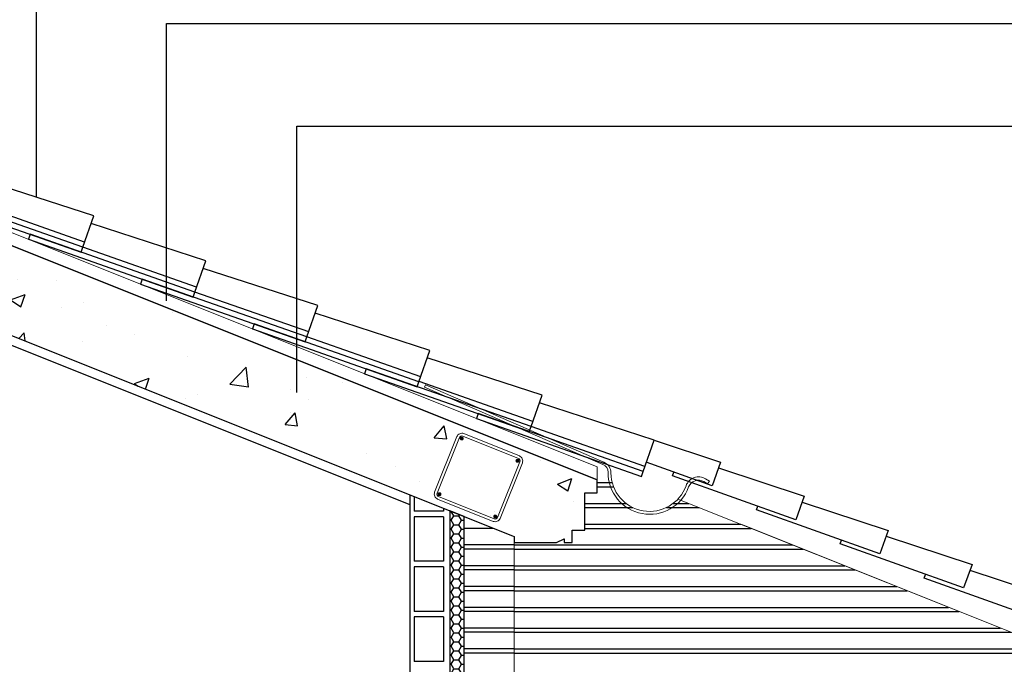
# Model space of a CAD drawing. Units: millimetres. Extents: x 108.6 to 182.4, y 191.9 to 214.8.
# Drawn here: x 174.5 to 176.9, y 211.8 to 213.4 of the extents above; entities that cross this region are included whole.
import ezdxf

# ---------------------------------------------------------------- set-up
doc = ezdxf.new("R2010")
doc.units = ezdxf.units.MM
doc.layers.get('0').update_dxf_attribs({"lineweight": 13})
for name, color, linetype in [('ALBA-PROYEC', 6, 'Continuous'), ('ALBA-PROYECCIONES', 6, 'Continuous'), ('ALBAÑILERIA', 7, 'Continuous'), ('ALZADOFONDO', 9, 'Continuous'), ('SECCION2', 11, 'Continuous'), ('SECCION3', 2, 'Continuous'), ('TEJA', 11, 'Continuous'), ('TEXTOLINEA', 6, 'Continuous'), ('TRAMAS', 8, 'Continuous')]:
    doc.layers.add(name, color=color, linetype=linetype)

# ---------------------------------------------------------------- blocks, each defined once
blk = doc.blocks.new('ARABESEC')
at = {"layer": 'SECCION2', "linetype": 'Continuous'}
blk.add_line((5.28, 4.51), (34.28, 4.51), dxfattribs=at)
blk.add_lwpolyline([(5.28, 3.23), (5.28, 11.23), (34.28, 10.54)], dxfattribs=at)
at = {"layer": 'SECCION3', "linetype": 'Continuous'}
blk.add_lwpolyline([(5.28, 3.23), (47.28, 3.23), (47.28, 1.98), (5.28, 1.98)], close=True, dxfattribs=at)

msp = doc.modelspace()

# ---------------------------------------------------------------- hatches: boundary and pattern name
at = {"layer": 'TRAMAS'}
h = msp.add_hatch(dxfattribs=at)
h.set_pattern_fill('AR-CONC', color=256, scale=0.05, style=0)
h.set_pattern_definition([(50, (-20.30612, 166.58847), (0.3586301, -0.03137607), [0.0375, -0.4125]), (355, (-20.30612, 166.58847), (-0.0693757, 0.3760961), [0.03, -0.33]), (100.4514, (-20.27624, 166.58585), (0.2892547, 0.3447198), [0.0318701, -0.35057106]), (46.1842, (-20.3061, 166.68847), (0.5336205, -0.0827595), [0.05625, -0.61875]), (96.6356, (-20.26165, 166.68157), (0.4673314, 0.487059), [0.0478051, -0.5258565]), (351.1842, (-20.3061, 166.68847), (0.467331, 0.4870593), [0.045, -0.495]), (21, (-20.25612, 166.66347), (0.29845353, -0.20130945), [0.0375, -0.4125]), (326, (-20.25612, 166.66347), (0.12165767, 0.362575), [0.03, -0.33]), (71.4514, (-20.23125, 166.6467), (0.4201113, 0.16126525), [0.0318701, -0.35057106]), (37.5, (-20.30612, 166.58847), (0.00607993, 0.16644693), [0, -0.326, 0, -0.335, 0, -0.33125]), (7.5, (-20.30612, 166.58847), (0.13153477, 0.19720586), [0, -0.191, 0, -0.3185, 0, -0.12625]), (327.5, (-20.41762, 166.58847), (0.26691122, -0.01127744), [0, -0.125, 0, -0.39, 0, -0.5175]), (317.5, (-20.46762, 166.58847), (0.29159308, 0.0500525), [0, -0.1625, 0, -0.259, 0, -0.3675])])
h.paths.add_polyline_path([(169.5256, 214.4452), (169.5999, 214.2595), (169.9959, 214.4179), (175.7391, 212.1206), (175.7391, 212.106), (175.8413, 212.106), (175.8591, 212.1147), (175.8591, 212.106), (175.8791, 212.106), (175.8791, 212.136), (175.9091, 212.136), (175.9091, 212.226), (175.9391, 212.226), (175.9391, 212.2572), (169.9959, 214.6333)])
h = msp.add_hatch(dxfattribs=at)
h.set_pattern_fill('HONEY', color=256, scale=0.1, style=0)
h.set_pattern_definition([(0, (-20.306122, 174.498467), (0.01875, 0.0108253175), [0.0125, -0.025]), (120, (-20.306122, 174.498467), (-0.01874999996, 0.0108253176), [0.0125, -0.025]), (60, (-20.306122, 174.498467), (4e-11, 0.0216506351), [-0.025, 0.0125])])
h.paths.add_polyline_path([(175.6191, 212.1686), (175.5841, 212.1826), (175.5841, 211.4503), (175.6191, 211.4503)])

# ---------------------------------------------------------------- linework, layer by layer
for p, q in [((175.9391, 212.2883), (169.9959, 214.6656)), ((175.9391, 212.256), (169.9959, 214.6333)), ((175.7391, 212.1206), (169.9959, 214.4179)), ((175.9391, 212.226), (175.9391, 212.2883)), ((175.9391, 212.226), (175.9091, 212.226)), ((175.9091, 212.136), (175.9091, 212.226)), ((177.8487, 211.5245), (176.1331, 212.2107)), ((175.9091, 212.136), (175.8791, 212.136)), ((175.8791, 212.106), (175.8791, 212.136)), ((177.8487, 211.5245), (176.2866, 212.1494)), ((175.7391, 212.1206), (175.7391, 210.8403)), ((175.8413, 212.106), (175.8591, 212.1147)), ((175.8591, 212.106), (175.8591, 212.1147)), ((175.8413, 212.106), (175.7391, 212.106)), ((175.8791, 212.106), (175.8591, 212.106))]:
    msp.add_line(p, q)
msp.add_lwpolyline([(175.9551, 212.2991, -0.297417), (175.972, 212.2735, 0.840326), (176.1526, 212.2429, -0.476613), (176.1995, 212.2595), (176.2088, 212.2538), (176.2046, 212.247), (176.1955, 212.2526, 0.474109), (176.1589, 212.2398, -0.844622), (175.965, 212.2753, 0.305394), (175.9527, 212.294), (175.5239, 212.4796), (175.5263, 212.4851)], format="xyb", close=True)
at = {"color": 6}
for points in [[(175.6888, 212.1571), (175.5551, 212.2106, -0.414214), (175.548, 212.2272), (175.6014, 212.3609, -0.414214), (175.6181, 212.3681), (175.7518, 212.3146, -0.414214), (175.7589, 212.2979), (175.7054, 212.1642, -0.414214)], [(175.6912, 212.1631), (175.5575, 212.2165, -0.414214), (175.5539, 212.2249), (175.6074, 212.3586, -0.414214), (175.6157, 212.3621), (175.7494, 212.3086, -0.414214), (175.753, 212.3003), (175.6995, 212.1666, -0.414214)]]:
    msp.add_lwpolyline(points, format="xyb", close=True, dxfattribs=at)
at = {"color": 6, "const_width": 0.0048}
for points in [[(175.611, 212.3572, 1), (175.6154, 212.3555, 1)], [(175.7495, 212.3018, -1), (175.745, 212.3036, -1)], [(175.5574, 212.2233, -1), (175.5618, 212.2216, -1)], [(175.6959, 212.1679, 1), (175.6915, 212.1697, 1)]]:
    msp.add_lwpolyline(points, format="xyb", close=True, dxfattribs=at)
at = {"layer": 'ALBA-PROYEC'}
msp.add_line((175.4891, 212.1966), (170.9287, 214.0207), dxfattribs=at)
at = {"layer": 'ALBA-PROYECCIONES'}
for p, q in [((175.4991, 212.2166), (175.4991, 212.1814)), ((175.5691, 212.1814), (175.4991, 212.1814)), ((175.5691, 212.1886), (175.5691, 212.1814)), ((175.5691, 212.1682), (175.4991, 212.1682)), ((175.4991, 212.1682), (175.4991, 212.061)), ((175.5691, 212.1682), (175.5691, 212.061)), ((175.6899, 212.1403), (175.6191, 212.1403)), ((175.7391, 212.1003), (175.6191, 212.1003)), ((175.7391, 212.0903), (175.6191, 212.0903)), ((175.5691, 212.061), (175.4991, 212.061)), ((175.5691, 212.0477), (175.4991, 212.0477)), ((175.4991, 212.0477), (175.4991, 211.9405)), ((175.5691, 212.0477), (175.5691, 211.9405)), ((175.7391, 212.0503), (175.6191, 212.0503)), ((175.7391, 212.0403), (175.6191, 212.0403)), ((175.7391, 212.0003), (175.6191, 212.0003)), ((175.7391, 211.9903), (175.6191, 211.9903)), ((175.7391, 211.9503), (175.6191, 211.9503)), ((175.5691, 211.9405), (175.4991, 211.9405)), ((175.5691, 211.9272), (175.4991, 211.9272)), ((175.4991, 211.9272), (175.4991, 211.82)), ((175.5691, 211.9272), (175.5691, 211.82)), ((175.7391, 211.9403), (175.6191, 211.9403)), ((175.7391, 211.9003), (175.6191, 211.9003)), ((175.7391, 211.8903), (175.6191, 211.8903)), ((175.7391, 211.8503), (175.6191, 211.8503)), ((175.7391, 211.8403), (175.6191, 211.8403)), ((175.5691, 211.82), (175.4991, 211.82))]:
    msp.add_line(p, q, dxfattribs=at)
msp.add_lwpolyline([(175.6191, 211.4503), (175.6191, 212.1686)], dxfattribs=at)
msp.add_lwpolyline([(175.6191, 211.4503), (175.6191, 212.1686)], dxfattribs=at)
at = {"layer": 'ALBAÑILERIA'}
msp.add_line((175.4891, 210.857), (175.4891, 212.2206), dxfattribs=at)
at = {"layer": 'ALZADOFONDO'}
for p, q in [((175.9391, 212.2503), (175.975, 212.2503)), ((175.9391, 212.2403), (175.9783, 212.2403)), ((175.9091, 212.2003), (176.0083, 212.2003)), ((175.9091, 212.1903), (176.0245, 212.1903)), ((176.1055, 212.1903), (176.1842, 212.1903)), ((176.1217, 212.2003), (176.1592, 212.2003)), ((175.9091, 212.1503), (176.2842, 212.1503)), ((175.9091, 212.1403), (176.3092, 212.1403)), ((175.7391, 212.1003), (176.4092, 212.1003)), ((175.7391, 212.0903), (176.4342, 212.0903)), ((175.7391, 212.0503), (176.5342, 212.0503)), ((175.7391, 212.0403), (176.5592, 212.0403)), ((175.7391, 212.0003), (176.6592, 212.0003)), ((175.7391, 211.9903), (176.6842, 211.9903)), ((175.7391, 211.9503), (176.7842, 211.9503)), ((175.7391, 211.9403), (176.8092, 211.9403)), ((175.7391, 211.9003), (176.9092, 211.9003)), ((175.7391, 211.8903), (176.9342, 211.8903)), ((175.7391, 211.8503), (177.0342, 211.8503)), ((175.7391, 211.8403), (177.0592, 211.8403))]:
    msp.add_line(p, q, dxfattribs=at)
at = {"layer": 'TEJA', "linetype": 'Continuous'}
for points in [[(176.0756, 212.3521), (176.2353, 212.2993), (176.2151, 212.2428), (176.057, 212.2993), (176.057, 212.2993)], [(176.2304, 212.2856), (176.437, 212.2173), (176.4168, 212.1608), (176.1202, 212.2668), (176.1233, 212.2756)], [(176.4321, 212.2036), (176.6387, 212.1354), (176.6185, 212.0789), (176.3218, 212.1848), (176.325, 212.1936)], [(176.6338, 212.1217), (176.8404, 212.0534), (176.8202, 211.9969), (176.5235, 212.1028), (176.5267, 212.1117)], [(176.8355, 212.0397), (177.042, 211.9714), (177.0219, 211.9149), (176.7252, 212.0208), (176.7284, 212.0297)]]:
    msp.add_lwpolyline(points, dxfattribs=at)
at = {"layer": 'TEXTOLINEA'}
for p, q in [((174.5903, 212.9364), (174.5903, 213.5754)), ((174.9034, 213.3547), (179.8597, 213.3547)), ((174.9034, 212.6875), (174.9034, 213.3547)), ((175.2166, 213.1071), (179.8597, 213.1071)), ((175.2166, 212.4668), (175.2166, 213.1071))]:
    msp.add_line(p, q, dxfattribs=at)
at = {"layer": 'TRAMAS'}
for points in [[(169.5256, 214.4452), (169.5999, 214.2595), (169.9959, 214.4179), (175.7391, 212.1206), (175.7391, 212.106), (175.8413, 212.106), (175.8591, 212.1147), (175.8591, 212.106), (175.8791, 212.106), (175.8791, 212.136), (175.9091, 212.136), (175.9091, 212.226), (175.9391, 212.226), (175.9391, 212.2572), (169.9959, 214.6333), (169.5256, 214.4452)], [(175.6191, 212.1686), (175.5841, 212.1826), (175.5841, 211.4503), (175.6191, 211.4503), (175.6191, 212.1686)]]:
    msp.add_lwpolyline(points, dxfattribs=at)

# ---------------------------------------------------------------- block references
at = {"xscale": -0.009999999999999998, "yscale": 0.01, "zscale": 0.01, "rotation": 340.6667084275467}
for p in [(174.7409, 212.7682), (175.0104, 212.6604), (175.2799, 212.5526), (175.5494, 212.4448), (175.8189, 212.337), (176.0884, 212.2292)]:
    msp.add_blockref('ARABESEC', p, dxfattribs=at)

doc.saveas('drawing.dxf')
